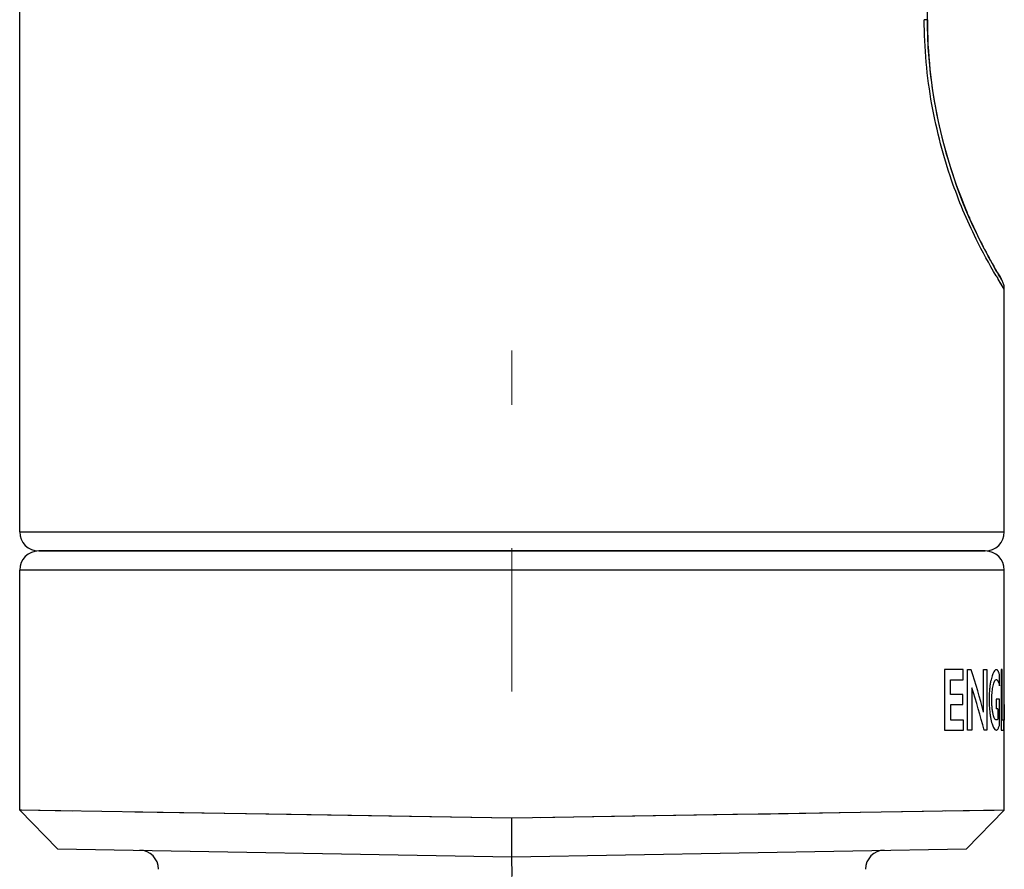
# Model space of a CAD drawing. Units: millimetres. Extents: x 72 to 8980, y -1552 to 626.
# Drawn here: x 7068 to 7093, y -128 to -106 of the extents above; entities that cross this region are included whole.
import ezdxf

# ---------------------------------------------------------------- set-up
doc = ezdxf.new("R2010")
doc.units = ezdxf.units.MM
doc.header["$MEASUREMENT"] = 0
doc.linetypes.add('CENTER', pattern=[2, 1.25, -0.25, 0.25, -0.25])
doc.layers.add('Centerline', color=4, linetype='CENTER', lineweight=15)

msp = doc.modelspace()

# ---------------------------------------------------------------- linework, layer by layer
for p, q in [((7067.558, -119.595), (7067.558, 15.269)), ((7091.299, -106.191), (7091.217, -106.191)), ((7091.301, -106.362), (7091.299, -106.191)), ((7091.299, -106.191), (7091.299, -106.191)), ((7092.304, -111.156), (7092.313, -111.176)), ((7092.461, -111.516), (7092.469, -111.535)), ((7093.12, -112.79), (7093.126, -112.799)), ((7093.126, -112.799), (7093.134, -112.812)), ((7093.312, -113.247), (7093.153, -112.985)), ((7093.198, -113.06), (7093.153, -112.985)), ((7093.199, -112.922), (7093.228, -112.97)), ((7093.228, -112.97), (7093.233, -112.977)), ((7093.236, -113.123), (7093.198, -113.06)), ((7093.266, -113.173), (7093.236, -113.123)), ((7093.289, -113.21), (7093.266, -113.173)), ((7093.312, -119.595), (7093.312, -113.247)), ((7067.558, -119.595), (7093.312, -119.595)), ((7068.058, -120.095), (7092.812, -120.095)), ((7092.812, -120.095), (7068.058, -120.095)), ((7067.558, -126.88), (7067.558, -120.595)), ((7093.312, -120.595), (7067.558, -120.595)), ((7093.312, -126.88), (7093.312, -120.595)), ((7091.746, -123.201), (7091.746, -124.782)), ((7092.233, -123.201), (7091.746, -123.201)), ((7092.233, -123.467), (7092.233, -123.201)), ((7092.353, -124.782), (7092.353, -123.201)), ((7092.353, -123.201), (7092.449, -123.201)), ((7092.768, -124.309), (7092.769, -123.201)), ((7092.769, -123.201), (7092.853, -123.201)), ((7092.853, -123.201), (7092.853, -124.781)), ((7093.186, -123.626), (7093.186, -123.33)), ((7093.226, -123.201), (7093.226, -124.782)), ((7093.255, -123.201), (7093.226, -123.201)), ((7093.255, -124.522), (7093.255, -123.201)), ((7093.308, -124.782), (7093.308, -123.201)), ((7093.308, -123.201), (7093.312, -123.201)), ((7091.908, -123.853), (7091.908, -123.467)), ((7091.908, -123.467), (7092.233, -123.467)), ((7092.226, -123.853), (7091.908, -123.853)), ((7092.226, -124.114), (7092.226, -123.853)), ((7092.464, -123.675), (7092.464, -124.783)), ((7091.909, -124.523), (7091.909, -124.114)), ((7091.909, -124.114), (7092.226, -124.114)), ((7093.098, -123.975), (7093.098, -124.228)), ((7093.188, -123.975), (7093.098, -123.975)), ((7093.188, -124.647), (7093.188, -123.975)), ((7093.312, -124.114), (7093.312, -124.523)), ((7093.145, -124.23), (7093.145, -124.469)), ((7092.245, -124.523), (7091.909, -124.523)), ((7092.245, -124.782), (7092.245, -124.523)), ((7093.303, -124.522), (7093.255, -124.522)), ((7093.303, -124.782), (7093.303, -124.522)), ((7091.746, -124.782), (7092.245, -124.782)), ((7093.226, -124.782), (7093.303, -124.782)), ((7093.312, -124.782), (7093.308, -124.782)), ((7067.558, -126.88), (7068.55, -127.889)), ((7067.564, -126.88), (7067.558, -126.88)), ((7080.435, -127.087), (7067.558, -126.88)), ((7067.607, -126.881), (7067.564, -126.88)), ((7068.927, -126.902), (7067.607, -126.881)), ((7074.655, -126.995), (7070.569, -126.929)), ((7093.312, -126.88), (7080.435, -127.087)), ((7088.124, -126.964), (7087.194, -126.979)), ((7088.995, -126.95), (7088.124, -126.964)), ((7091.194, -126.914), (7088.995, -126.95)), ((7092.259, -126.897), (7091.77, -126.905)), ((7092.321, -127.889), (7093.312, -126.88)), ((7093.046, -126.884), (7092.965, -126.886)), ((7080.435, -127.087), (7074.655, -126.995)), ((7084.127, -127.028), (7083.039, -127.046)), ((7085.188, -127.011), (7084.127, -127.028)), ((7086.213, -126.995), (7085.188, -127.011)), ((7087.194, -126.979), (7086.213, -126.995)), ((7068.549, -127.889), (7080.435, -128.096)), ((7080.435, -128.096), (7092.321, -127.889)), ((7080.436, -128.596), (7080.435, -128.096))]:
    msp.add_line(p, q)
for points in [[(7091.299, -106.191), (7091.305, -93.302), (7091.312, -80.651), (7091.321, -68.36), (7091.33, -56.43), (7091.341, -44.86), (7091.355, -33.65), (7091.371, -22.802), (7091.393, -12.313)], [(7093.002, -112.583), (7092.948, -112.486), (7092.889, -112.379), (7092.826, -112.261), (7092.759, -112.133), (7092.689, -111.995), (7092.616, -111.847), (7092.541, -111.69), (7092.464, -111.524), (7092.386, -111.349), (7092.308, -111.164), (7092.229, -110.971), (7092.151, -110.768), (7092.074, -110.556), (7091.998, -110.336), (7091.923, -110.107), (7091.851, -109.87), (7091.782, -109.626), (7091.716, -109.375), (7091.653, -109.117), (7091.594, -108.854), (7091.539, -108.587), (7091.489, -108.315), (7091.445, -108.04), (7091.405, -107.762), (7091.372, -107.483), (7091.344, -107.202), (7091.323, -106.922), (7091.308, -106.642), (7091.301, -106.362)], [(7093.231, -112.973), (7093.223, -112.962), (7093.209, -112.939), (7093.189, -112.906), (7093.163, -112.863), (7093.131, -112.809), (7093.094, -112.745), (7093.05, -112.669), (7093.002, -112.583)], [(7093.312, -113.247), (7093.312, -113.24), (7093.311, -113.212), (7093.308, -113.185), (7093.304, -113.159), (7093.299, -113.133), (7093.292, -113.108), (7093.285, -113.084), (7093.276, -113.062), (7093.267, -113.039), (7093.257, -113.018), (7093.245, -112.997), (7093.233, -112.977)], [(7093.312, -113.247), (7093.311, -113.245), (7093.308, -113.241), (7093.289, -113.21)], [(7092.965, -126.886), (7092.402, -126.895), (7092.259, -126.897)], [(7093.312, -126.88), (7093.306, -126.88), (7093.29, -126.88), (7093.046, -126.884)], [(7083.039, -127.046), (7081.558, -127.07), (7081.185, -127.076)]]:
    msp.add_lwpolyline(points)
for centre, radius, start, end in [((7103.777, -106.196), 12.478, 179.9767, 180.6711), ((7104.659, -106.003), 13.387, 202.7331, 203.4311), ((7104.67, -105.999), 13.398, 203.431, 203.6673), ((7104.677, -105.995), 13.406, 203.6673, 204.3194), ((7104.66, -106.004), 13.387, 204.4015, 210.0774), ((7104.406, -106.146), 13.096, 210.0962, 210.484), ((7111.508, -102.032), 21.374, 210.5515, 210.8261), ((7104.226, -106.252), 12.887, 210.5994, 211.1704), ((7068.058, -119.595), 0.5, 180, 270), ((7092.812, -119.595), 0.5, 270, 0), ((7068.058, -120.595), 0.5, 90, 180), ((7092.812, -120.595), 0.5, 0, 90), ((6740.956, -127.592), 339.479, 359.91497, 0.08513), ((7070.689, -128.426), 0.5, 0.0009, 89.039), ((7090.181, -128.426), 0.5, 90.961, 179.9991)]:
    msp.add_arc(centre, radius, start, end)
for centre, major_axis, ratio, start_param, end_param in [((7080.435, -128.991), (0.747, 15.377), 0.835973, -1.221158, -1.144578), ((7080.435, -129.35), (0.79, 15.198), 0.845658, -1.221806, -1.144554), ((7080.435, -124.244), (12.877, 0.001), 0.006479, 0.161324, 0.182566), ((7080.435, -124.791), (12.877, 0), 0.001621, 0.364954, 0.38836), ((7080.435, -124.788), (12.877, 0), 0.001854, 0.267877, 0.287626)]:
    msp.add_ellipse(centre, major_axis=major_axis, ratio=ratio, start_param=start_param, end_param=end_param)
msp.add_open_spline([(7091.299, -106.191), (7091.308, -86.414), (7091.319, -66.637), (7091.339, -46.86)], degree=3)
for points, knots in [([(7093.101, -112.896), (7092.915, -112.582), (7092.47, -111.774), (7091.988, -110.614), (7091.629, -109.425), (7091.32, -108.032), (7091.218, -106.933), (7091.218, -106.191)], [0, 0, 0, 0, 0.155385, 0.392486, 0.533397, 0.683833, 1, 1, 1, 1]), ([(7091.3, -106.342), (7091.31, -107.227), (7091.506, -108.876), (7092.011, -110.452), (7092.304, -111.156)], [0, 0, 0, 0, 0.537349, 1, 1, 1, 1]), ([(7093.186, -123.33), (7093.182, -123.318), (7093.175, -123.295), (7093.164, -123.267), (7093.156, -123.248), (7093.149, -123.236), (7093.142, -123.226), (7093.135, -123.218), (7093.128, -123.211), (7093.118, -123.205), (7093.105, -123.2), (7093.089, -123.203), (7093.067, -123.216), (7093.044, -123.244), (7093.02, -123.291), (7093.002, -123.336), (7092.983, -123.393), (7092.967, -123.453), (7092.955, -123.512), (7092.946, -123.561), (7092.937, -123.615), (7092.93, -123.673), (7092.924, -123.735), (7092.918, -123.826), (7092.914, -123.942), (7092.915, -124.085), (7092.921, -124.201), (7092.929, -124.286), (7092.936, -124.349), (7092.944, -124.407), (7092.953, -124.459), (7092.962, -124.505), (7092.971, -124.546), (7092.981, -124.583), (7092.988, -124.605), (7092.991, -124.616)], [0, 0, 0, 0, 0.041667, 0.083333, 0.104167, 0.125, 0.145833, 0.166667, 0.1875, 0.208333, 0.25, 0.291667, 0.333333, 0.416667, 0.458333, 0.5, 0.541667, 0.583333, 0.604167, 0.625, 0.645833, 0.666667, 0.6875, 0.708333, 0.75, 0.791667, 0.833333, 0.854167, 0.875, 0.895833, 0.916667, 0.9375, 0.958333, 0.979167, 1, 1, 1, 1]), ([(7093.018, -123.623), (7093.023, -123.6), (7093.034, -123.556), (7093.054, -123.505), (7093.076, -123.47), (7093.095, -123.457), (7093.111, -123.46), (7093.122, -123.468), (7093.134, -123.481), (7093.149, -123.506), (7093.167, -123.549), (7093.179, -123.599), (7093.186, -123.626)], [0, 0, 0, 0, 0.125, 0.25, 0.375, 0.5, 0.5625, 0.625, 0.6875, 0.75, 0.875, 1, 1, 1, 1]), ([(7093.145, -124.469), (7093.144, -124.473), (7093.143, -124.479), (7093.141, -124.486), (7093.14, -124.491), (7093.138, -124.496), (7093.136, -124.501), (7093.134, -124.505), (7093.131, -124.509), (7093.126, -124.512), (7093.121, -124.514), (7093.114, -124.515), (7093.107, -124.517), (7093.101, -124.517), (7093.091, -124.516), (7093.079, -124.511), (7093.064, -124.495), (7093.047, -124.464), (7093.033, -124.425), (7093.021, -124.38), (7093.012, -124.34), (7093.004, -124.291), (7092.996, -124.234), (7092.991, -124.17), (7092.986, -124.1), (7092.984, -124.026), (7092.985, -123.947), (7092.988, -123.862), (7092.994, -123.776), (7093.004, -123.695), (7093.013, -123.646), (7093.018, -123.623)], [0, 0, 0, 0, 0.017857, 0.026786, 0.035714, 0.044643, 0.053571, 0.071429, 0.089286, 0.107143, 0.142857, 0.178571, 0.214286, 0.25, 0.285714, 0.357143, 0.428571, 0.5, 0.571429, 0.607143, 0.642857, 0.678571, 0.714286, 0.75, 0.785714, 0.821429, 0.857143, 0.892857, 0.928571, 0.964286, 1, 1, 1, 1]), ([(7092.991, -124.616), (7092.997, -124.637), (7093.01, -124.673), (7093.036, -124.73), (7093.067, -124.771), (7093.096, -124.785), (7093.118, -124.78), (7093.134, -124.768), (7093.149, -124.747), (7093.163, -124.718), (7093.176, -124.684), (7093.184, -124.659), (7093.188, -124.647)], [0, 0, 0, 0, 0.083333, 0.166667, 0.333333, 0.5, 0.583333, 0.666667, 0.75, 0.833333, 0.916667, 1, 1, 1, 1])]:
    msp.add_open_spline(points, degree=3, knots=knots)
at = {"layer": 'Centerline', "color": 4, "linetype": 'CENTER', "ltscale": 15}
msp.add_lwpolyline([(7080.435, -986.272), (7080.435, -114.851)], dxfattribs=at)

doc.saveas('drawing.dxf')
